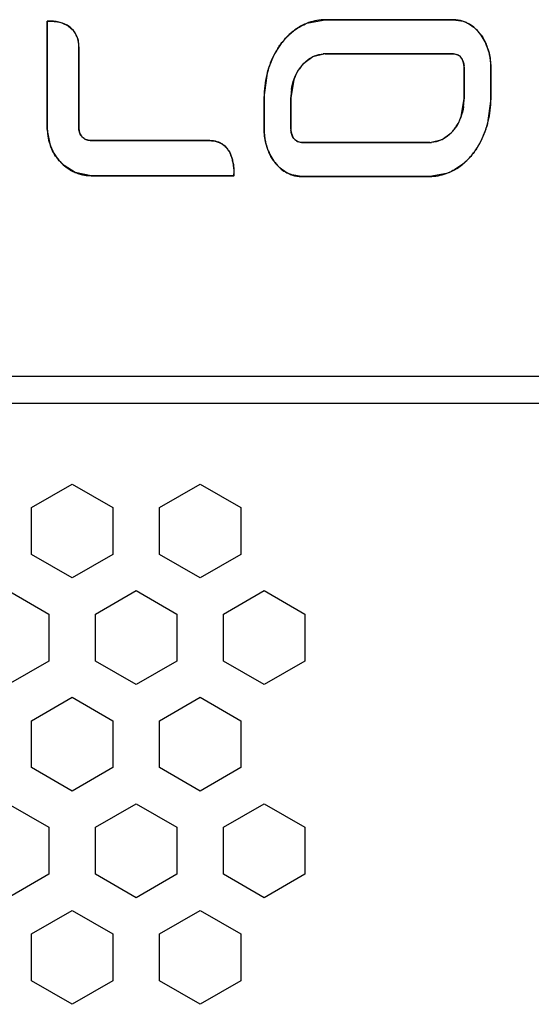
# Model space of a CAD drawing. Units: millimetres. Extents: x 90 to 450, y 29 to 372.
# Drawn here: x 343 to 355, y 51 to 74 of the extents above; entities that cross this region are included whole.
import ezdxf

# ---------------------------------------------------------------- set-up
doc = ezdxf.new("R2010")
doc.units = ezdxf.units.MM
doc.header["$LTSCALE"] = 23.1
doc.layers.get('0').update_dxf_attribs({"linetype": 'CONTINUOUS'})
doc.layers.add('1_AXIS', color=7, linetype='CONTINUOUS')
doc.layers.add('5_CURVE', color=7, linetype='CONTINUOUS')

msp = doc.modelspace()

# ---------------------------------------------------------------- linework, layer by layer
at = {"color": 3, "linetype": 'Continuous'}
for p, q in [((343.312, 71.66), (343.312, 74.179)), ((349.435, 74.145), (349.829, 74.216)), ((349.829, 74.216), (352.837, 74.216)), ((352.837, 74.216), (353.059, 74.18)), ((353.059, 74.18), (353.059, 74.18)), ((344.034, 73.726), (344.053, 73.543)), ((344.053, 73.543), (344.053, 71.66)), ((349.536, 73.347), (349.323, 73.19)), ((349.829, 73.417), (349.536, 73.347)), ((352.837, 73.417), (349.829, 73.417)), ((352.933, 73.391), (352.837, 73.417)), ((352.951, 73.38), (352.933, 73.391)), ((348.394, 72.391), (348.483, 73.023)), ((353.084, 72.363), (353.084, 73.104)), ((353.711, 73.104), (353.711, 72.363)), ((349.092, 72.805), (349.022, 72.391)), ((348.394, 71.65), (348.394, 72.391)), ((349.022, 72.391), (349.022, 71.65)), ((353.014, 71.949), (353.084, 72.363)), ((353.711, 72.363), (353.622, 71.731)), ((343.398, 71.223), (343.312, 71.66)), ((344.106, 71.496), (344.182, 71.422)), ((344.182, 71.422), (344.182, 71.422)), ((344.182, 71.422), (344.32, 71.379)), ((344.32, 71.379), (347.122, 71.379)), ((349.155, 71.374), (349.174, 71.363)), ((349.174, 71.363), (349.269, 71.337)), ((352.277, 71.337), (352.57, 71.408)), ((352.57, 71.408), (352.783, 71.563)), ((349.269, 71.337), (352.277, 71.337)), ((343.709, 70.794), (343.625, 70.873)), ((343.709, 70.793), (343.706, 70.796)), ((343.967, 70.635), (343.709, 70.794)), ((344.343, 70.558), (343.967, 70.635)), ((347.687, 70.558), (344.343, 70.558)), ((349.047, 70.574), (349.047, 70.574)), ((349.269, 70.539), (349.047, 70.574)), ((352.277, 70.539), (349.269, 70.539)), ((352.671, 70.609), (352.277, 70.539)), ((342.943, 62.777), (343.895, 63.327)), ((343.895, 63.327), (344.848, 62.777)), ((345.943, 62.777), (346.895, 63.327)), ((346.895, 63.327), (347.848, 62.777)), ((342.943, 61.677), (342.943, 62.777)), ((344.848, 62.777), (344.848, 61.677)), ((345.943, 61.677), (345.943, 62.777)), ((347.848, 62.777), (347.848, 61.677)), ((343.895, 61.127), (342.943, 61.677)), ((344.848, 61.677), (343.895, 61.127)), ((346.895, 61.127), (345.943, 61.677)), ((347.848, 61.677), (346.895, 61.127)), ((342.395, 60.827), (343.348, 60.277)), ((344.443, 60.277), (345.395, 60.827)), ((345.395, 60.827), (346.348, 60.277)), ((347.443, 60.277), (348.395, 60.827)), ((348.395, 60.827), (349.348, 60.277)), ((343.348, 60.277), (343.348, 59.177)), ((344.443, 59.177), (344.443, 60.277)), ((346.348, 60.277), (346.348, 59.177)), ((347.443, 59.177), (347.443, 60.277)), ((349.348, 60.277), (349.348, 59.177)), ((343.348, 59.177), (342.395, 58.627)), ((345.395, 58.627), (344.443, 59.177)), ((346.348, 59.177), (345.395, 58.627)), ((348.395, 58.627), (347.443, 59.177)), ((349.348, 59.177), (348.395, 58.627)), ((342.943, 57.777), (343.895, 58.327)), ((343.895, 58.327), (344.848, 57.777)), ((345.943, 57.777), (346.895, 58.327)), ((346.895, 58.327), (347.848, 57.777)), ((342.943, 56.677), (342.943, 57.777)), ((344.848, 57.777), (344.848, 56.677)), ((345.943, 56.677), (345.943, 57.777)), ((347.848, 57.777), (347.848, 56.677)), ((343.895, 56.127), (342.943, 56.677)), ((344.848, 56.677), (343.895, 56.127)), ((346.895, 56.127), (345.943, 56.677)), ((347.848, 56.677), (346.895, 56.127)), ((342.395, 55.827), (343.348, 55.277)), ((344.443, 55.277), (345.395, 55.827)), ((345.395, 55.827), (346.348, 55.277)), ((347.443, 55.277), (348.395, 55.827)), ((348.395, 55.827), (349.348, 55.277)), ((343.348, 55.277), (343.348, 54.177)), ((344.443, 54.177), (344.443, 55.277)), ((346.348, 55.277), (346.348, 54.177)), ((347.443, 54.177), (347.443, 55.277)), ((349.348, 55.277), (349.348, 54.177)), ((343.348, 54.177), (342.395, 53.627)), ((345.395, 53.627), (344.443, 54.177)), ((346.348, 54.177), (345.395, 53.627)), ((348.395, 53.627), (347.443, 54.177)), ((349.348, 54.177), (348.395, 53.627)), ((342.943, 52.777), (343.895, 53.327)), ((343.895, 53.327), (344.848, 52.777)), ((345.943, 52.777), (346.895, 53.327)), ((346.895, 53.327), (347.848, 52.777)), ((342.943, 51.677), (342.943, 52.777)), ((344.848, 52.777), (344.848, 51.677)), ((345.943, 51.677), (345.943, 52.777)), ((347.848, 52.777), (347.848, 51.677)), ((343.895, 51.127), (342.943, 51.677)), ((344.848, 51.677), (343.895, 51.127)), ((346.895, 51.127), (345.943, 51.677)), ((347.848, 51.677), (346.895, 51.127))]:
    msp.add_line(p, q, dxfattribs=at)
at = {"color": 250, "linetype": 'Continuous', "true_color": 0x1a1918}
for p, q in [((343.326, 74.179), (343.312, 74.177)), ((347.688, 70.558), (347.689, 70.575))]:
    msp.add_line(p, q, dxfattribs=at)
at = {"color": 3, "linetype": 'Continuous'}
msp.add_lwpolyline([(343.639, 70.858), (343.636, 70.861), (343.628, 70.87), (343.625, 70.873)], dxfattribs=at)
at = {"color": 250, "linetype": 'Continuous', "true_color": 0x1a1918}
for centre, radius, start, end in [((349.859, 72.97), 1.249, 109.6474, 122.3169), ((352.82, 73.458), 0.759, 65.2166, 72.4234), ((349.921, 72.871), 1.366, 122.337, 129.6883), ((350.187, 72.602), 1.745, 141.8334, 143.6397), ((350.225, 72.575), 1.791, 143.6485, 147.3752), ((352.372, 73.113), 1.338, 12.5203, 20.0039), ((349.829, 72.81), 0.607, 90.0181, 94.3959), ((352.335, 73.104), 1.377, 0.041, 12.553), ((350.564, 72.418), 2.167, 163.4419, 166.4098), ((350.014, 72.525), 0.959, 139.1421, 145.6525), ((349.968, 72.565), 0.899, 136.3103, 139.1085), ((352.658, 73.104), 0.426, 359.9866, 4.6634), ((350.294, 72.391), 1.272, 171.6337, 179.9702), ((351.813, 72.363), 1.271, 351.6286, 359.9701), ((351.542, 72.336), 2.167, 343.4437, 346.4097), ((349.771, 71.65), 1.376, 180.0409, 192.5517), ((349.449, 71.65), 0.427, 179.9862, 184.6432), ((352.138, 72.189), 0.898, 316.2403, 319.0948), ((352.092, 72.229), 0.959, 319.1279, 325.6393), ((349.733, 71.641), 1.338, 192.5189, 200.0031), ((344.433, 71.653), 1.121, 200.685, 202.5944), ((347.107, 70.861), 0.535, 36.3315, 43.2818), ((352.276, 71.944), 0.607, 270.0181, 274.394), ((351.92, 72.151), 1.744, 321.824, 323.6312), ((351.882, 72.178), 1.79, 323.64, 327.3707), ((346.501, 70.635), 1.188, 9.0204, 12.1044), ((344.384, 71.597), 1.05, 223.6869, 241.4914), ((344.367, 71.567), 1.015, 241.5474, 243.464), ((344.36, 71.553), 0.999, 243.459, 246.8157), ((352.247, 71.785), 1.249, 289.6405, 302.305), ((352.185, 71.883), 1.366, 302.3251, 309.6769), ((344.349, 71.527), 0.971, 246.8116, 250.51), ((344.342, 71.563), 1.005, 263.2941, 270.045), ((349.286, 71.296), 0.759, 245.2235, 252.4272)]:
    msp.add_arc(centre, radius, start, end, dxfattribs=at)
at = {"color": 3, "linetype": 'Continuous'}
for centre, radius, start, end in [((349.933, 72.845), 1.393, 128.6857, 130.5982), ((352.72, 73.314), 0.934, 44.0363, 47.9996), ((352.7, 73.296), 0.96, 38.8866, 44.0179), ((350.371, 72.486), 1.963, 150.1303, 164.1171), ((350.322, 72.514), 1.906, 147.486, 150.1232), ((352.518, 73.176), 1.179, 19.5608, 23.6212), ((352.496, 73.168), 1.203, 17.6626, 19.558), ((352.772, 73.133), 0.307, 22.3457, 30.2141), ((349.95, 72.572), 0.88, 135.4035, 138.8336), ((350.139, 72.453), 1.104, 159.0633, 161.4514), ((351.968, 72.301), 1.104, 339.0827, 341.4228), ((352.156, 72.182), 0.88, 315.341, 318.8164), ((351.735, 72.267), 1.962, 330.1097, 344.1178), ((349.334, 71.621), 0.307, 202.2954, 210.147), ((344.421, 71.649), 1.108, 202.6036, 204.8946), ((347.067, 70.832), 0.585, 32.8931, 36.3784), ((349.609, 71.586), 1.202, 197.6621, 199.5578), ((349.587, 71.578), 1.179, 199.5605, 203.6207), ((351.785, 72.239), 1.905, 327.4803, 330.1013), ((346.67, 70.67), 1.017, 10.487, 14.8405), ((349.405, 71.458), 0.96, 218.8866, 224.0265), ((349.386, 71.439), 0.933, 224.045, 228.0101), ((352.167, 71.915), 1.402, 309.3546, 310.8533)]:
    msp.add_arc(centre, radius, start, end, dxfattribs=at)
for points, knots in [([(343.312, 74.179), (343.346, 74.181), (343.406, 74.184), (343.538, 74.17), (343.716, 74.131), (343.886, 74.016), (343.992, 73.87), (344.023, 73.776), (344.034, 73.726)], [0, 0, 0, 0, 0.107336, 0.194906, 0.426504, 0.687821, 0.834419, 1, 1, 1, 1]), ([(349.062, 73.933), (349.091, 73.956), (349.207, 74.041), (349.336, 74.108), (349.435, 74.145)], [0, 0, 0, 0, 0.260306, 1, 1, 1, 1]), ([(353.14, 74.146), (353.158, 74.138), (353.231, 74.099), (353.298, 74.05), (353.344, 74.008)], [0, 0, 0, 0, 0.239192, 1, 1, 1, 1]), ([(348.715, 73.539), (348.737, 73.574), (348.828, 73.706), (348.937, 73.826), (349.026, 73.903)], [0, 0, 0, 0, 0.262169, 1, 1, 1, 1]), ([(353.448, 73.899), (353.463, 73.881), (353.521, 73.802), (353.569, 73.716), (353.599, 73.648)], [0, 0, 0, 0, 0.241874, 1, 1, 1, 1]), ([(353.642, 73.533), (353.652, 73.501), (353.691, 73.36), (353.707, 73.215), (353.711, 73.104)], [0, 0, 0, 0, 0.234219, 1, 1, 1, 1]), ([(353.037, 73.288), (353.032, 73.297), (353.009, 73.333), (352.977, 73.362), (352.951, 73.38)], [0, 0, 0, 0, 0.258932, 1, 1, 1, 1]), ([(353.084, 73.104), (353.083, 73.117), (353.081, 73.167), (353.07, 73.216), (353.056, 73.25)], [0, 0, 0, 0, 0.268568, 1, 1, 1, 1]), ([(349.287, 73.151), (349.269, 73.13), (349.195, 73.037), (349.139, 72.932), (349.107, 72.848)], [0, 0, 0, 0, 0.239492, 1, 1, 1, 1]), ([(352.818, 71.603), (352.837, 71.624), (352.911, 71.717), (352.967, 71.823), (352.999, 71.907)], [0, 0, 0, 0, 0.239475, 1, 1, 1, 1]), ([(348.464, 71.221), (348.453, 71.253), (348.415, 71.394), (348.399, 71.539), (348.394, 71.65)], [0, 0, 0, 0, 0.234225, 1, 1, 1, 1]), ([(349.022, 71.65), (349.023, 71.637), (349.025, 71.587), (349.036, 71.538), (349.05, 71.504)], [0, 0, 0, 0, 0.268556, 1, 1, 1, 1]), ([(347.122, 71.379), (347.147, 71.378), (347.239, 71.372), (347.331, 71.346), (347.389, 71.314)], [0, 0, 0, 0, 0.278007, 1, 1, 1, 1]), ([(349.068, 71.466), (349.074, 71.457), (349.097, 71.422), (349.129, 71.392), (349.155, 71.374)], [0, 0, 0, 0, 0.258896, 1, 1, 1, 1]), ([(347.389, 71.314), (347.433, 71.289), (347.486, 71.245), (347.528, 71.193), (347.538, 71.179)], [0, 0, 0, 0, 0.742925, 1, 1, 1, 1]), ([(347.558, 71.149), (347.569, 71.133), (347.609, 71.065), (347.637, 70.989), (347.652, 70.93)], [0, 0, 0, 0, 0.239107, 1, 1, 1, 1]), ([(353.391, 71.215), (353.369, 71.18), (353.28, 71.05), (353.173, 70.931), (353.084, 70.855)], [0, 0, 0, 0, 0.261992, 1, 1, 1, 1]), ([(348.658, 70.855), (348.643, 70.874), (348.584, 70.952), (348.537, 71.038), (348.507, 71.106)], [0, 0, 0, 0, 0.241877, 1, 1, 1, 1]), ([(347.669, 70.855), (347.674, 70.832), (347.688, 70.734), (347.691, 70.634), (347.687, 70.558)], [0, 0, 0, 0, 0.23731, 1, 1, 1, 1]), ([(348.965, 70.608), (348.948, 70.617), (348.875, 70.655), (348.808, 70.704), (348.761, 70.746)], [0, 0, 0, 0, 0.239196, 1, 1, 1, 1]), ([(353.056, 70.832), (353.026, 70.807), (352.907, 70.717), (352.774, 70.648), (352.671, 70.609)], [0, 0, 0, 0, 0.260733, 1, 1, 1, 1])]:
    msp.add_open_spline(points, degree=3, knots=knots, dxfattribs=at)
at = {"color": 250, "linetype": 'Continuous', "true_color": 0x1a1918}
for points, knots in [([(343.42, 74.181), (343.407, 74.181), (343.376, 74.181), (343.345, 74.179), (343.326, 74.179)], [0, 0, 0, 0, 0.406485, 1, 1, 1, 1]), ([(343.905, 73.98), (343.868, 74.021), (343.761, 74.107), (343.588, 74.162), (343.465, 74.179), (343.42, 74.181)], [0, 0, 0, 0, 0.3058, 0.749774, 1, 1, 1, 1]), ([(353.422, 73.929), (353.353, 74.01), (353.26, 74.088), (353.151, 74.141), (353.138, 74.147)], [0, 0, 0, 0, 0.881078, 1, 1, 1, 1]), ([(344.035, 73.724), (344.022, 73.783), (343.988, 73.875), (343.93, 73.953), (343.905, 73.98)], [0, 0, 0, 0, 0.621428, 1, 1, 1, 1]), ([(353.629, 73.571), (353.587, 73.686), (353.521, 73.81), (353.433, 73.916), (353.422, 73.929)], [0, 0, 0, 0, 0.875589, 1, 1, 1, 1]), ([(348.716, 73.541), (348.628, 73.404), (348.549, 73.235), (348.493, 73.057), (348.487, 73.036)], [0, 0, 0, 0, 0.877326, 1, 1, 1, 1]), ([(349.318, 73.185), (349.376, 73.246), (349.46, 73.312), (349.557, 73.357), (349.579, 73.366)], [0, 0, 0, 0, 0.781066, 1, 1, 1, 1]), ([(353.008, 73.329), (353.009, 73.328), (353.034, 73.298), (353.052, 73.263), (353.064, 73.228)], [0, 0, 0, 0, 0.039384, 1, 1, 1, 1]), ([(343.312, 71.66), (343.312, 71.585), (343.324, 71.448), (343.362, 71.315), (343.384, 71.257)], [0, 0, 0, 0, 0.547585, 1, 1, 1, 1]), ([(353.39, 71.213), (353.478, 71.35), (353.557, 71.519), (353.612, 71.697), (353.619, 71.718)], [0, 0, 0, 0, 0.877121, 1, 1, 1, 1]), ([(344.182, 71.422), (344.18, 71.423), (344.162, 71.436), (344.134, 71.46), (344.113, 71.487), (344.104, 71.499)], [0, 0, 0, 0, 0.080238, 0.584905, 1, 1, 1, 1]), ([(344.32, 71.379), (344.286, 71.379), (344.237, 71.389), (344.194, 71.413), (344.182, 71.422)], [0, 0, 0, 0, 0.700568, 1, 1, 1, 1]), ([(347.389, 71.313), (347.381, 71.318), (347.351, 71.334), (347.32, 71.346), (347.297, 71.353)], [0, 0, 0, 0, 0.295555, 1, 1, 1, 1]), ([(349.097, 71.425), (349.096, 71.426), (349.071, 71.456), (349.053, 71.491), (349.042, 71.526)], [0, 0, 0, 0, 0.038977, 1, 1, 1, 1]), ([(352.787, 71.568), (352.729, 71.508), (352.645, 71.442), (352.549, 71.397), (352.527, 71.388)], [0, 0, 0, 0, 0.780477, 1, 1, 1, 1]), ([(347.497, 71.228), (347.485, 71.241), (347.452, 71.272), (347.415, 71.299), (347.389, 71.313)], [0, 0, 0, 0, 0.366329, 1, 1, 1, 1]), ([(347.611, 71.05), (347.593, 71.093), (347.569, 71.137), (347.54, 71.177), (347.538, 71.179)], [0, 0, 0, 0, 0.95912, 1, 1, 1, 1]), ([(348.476, 71.183), (348.518, 71.068), (348.585, 70.944), (348.672, 70.838), (348.683, 70.825)], [0, 0, 0, 0, 0.875533, 1, 1, 1, 1]), ([(347.663, 70.884), (347.656, 70.918), (347.641, 70.973), (347.621, 71.028), (347.611, 71.05)], [0, 0, 0, 0, 0.590631, 1, 1, 1, 1]), ([(347.689, 70.575), (347.694, 70.647), (347.689, 70.73), (347.677, 70.812), (347.675, 70.821)], [0, 0, 0, 0, 0.880169, 1, 1, 1, 1]), ([(348.683, 70.825), (348.753, 70.745), (348.846, 70.667), (348.954, 70.613), (348.967, 70.607)], [0, 0, 0, 0, 0.880978, 1, 1, 1, 1]), ([(344.025, 70.612), (344.062, 70.599), (344.128, 70.58), (344.195, 70.569), (344.225, 70.565)], [0, 0, 0, 0, 0.567106, 1, 1, 1, 1])]:
    msp.add_open_spline(points, degree=3, knots=knots, dxfattribs=at)
for points in [[(349.829, 74.216), (349.698, 74.216), (349.565, 74.191), (349.439, 74.146)], [(353.049, 74.182), (352.98, 74.204), (352.908, 74.216), (352.837, 74.216)], [(349.049, 73.922), (348.963, 73.851), (348.884, 73.769), (348.815, 73.681)], [(344.053, 73.543), (344.053, 73.603), (344.048, 73.664), (344.035, 73.724)], [(349.579, 73.366), (349.644, 73.393), (349.713, 73.41), (349.783, 73.415)], [(352.837, 73.417), (352.901, 73.417), (352.965, 73.38), (353.008, 73.329)], [(353.064, 73.228), (353.074, 73.199), (353.08, 73.169), (353.082, 73.139)], [(349.036, 72.576), (349.061, 72.75), (349.123, 72.922), (349.222, 73.067)], [(348.458, 72.927), (348.415, 72.752), (348.394, 72.571), (348.394, 72.391)], [(353.648, 71.827), (353.691, 72.002), (353.711, 72.183), (353.711, 72.363)], [(353.07, 72.178), (353.044, 72.004), (352.982, 71.832), (352.883, 71.687)], [(349.042, 71.526), (349.032, 71.555), (349.026, 71.585), (349.024, 71.615)], [(347.297, 71.353), (347.24, 71.371), (347.18, 71.379), (347.122, 71.379)], [(349.269, 71.337), (349.205, 71.337), (349.141, 71.374), (349.097, 71.425)], [(352.527, 71.388), (352.462, 71.361), (352.392, 71.344), (352.323, 71.339)], [(343.398, 71.222), (343.403, 71.209), (343.409, 71.195), (343.415, 71.182)], [(353.057, 70.832), (353.143, 70.904), (353.221, 70.985), (353.291, 71.073)], [(349.057, 70.572), (349.126, 70.551), (349.197, 70.539), (349.269, 70.539)], [(352.277, 70.539), (352.408, 70.539), (352.541, 70.563), (352.667, 70.608)]]:
    msp.add_open_spline(points, degree=3, dxfattribs=at)
at = {"color": 3, "linetype": 'Continuous'}
for points in [[(353.059, 74.18), (353.087, 74.171), (353.114, 74.159), (353.14, 74.146)], [(344.053, 71.66), (344.055, 71.603), (344.072, 71.542), (344.106, 71.496)], [(343.625, 70.873), (343.539, 70.963), (343.468, 71.069), (343.415, 71.182)], [(349.047, 70.574), (349.019, 70.584), (348.992, 70.595), (348.965, 70.608)]]:
    msp.add_open_spline(points, degree=3, dxfattribs=at)
at = {"layer": '1_AXIS', "color": 9, "linetype": 'Continuous'}
for p, q in [((168.395, 65.855), (372.395, 65.855)), ((167.395, 65.227), (373.395, 65.227))]:
    msp.add_line(p, q, dxfattribs=at)
at = {"layer": '5_CURVE', "color": 4, "linetype": 'Continuous'}
for p, q in [((343.312, 74.179), (343.312, 71.66)), ((352.837, 74.216), (349.829, 74.216)), ((344.053, 71.66), (344.053, 73.543)), ((349.829, 73.417), (352.837, 73.417)), ((353.084, 73.104), (353.084, 72.363)), ((353.711, 72.363), (353.711, 73.104)), ((348.394, 72.391), (348.394, 71.65)), ((349.022, 71.65), (349.022, 72.391)), ((347.122, 71.379), (344.32, 71.379)), ((352.277, 71.337), (349.269, 71.337)), ((344.343, 70.558), (347.687, 70.558)), ((349.269, 70.539), (352.277, 70.539))]:
    msp.add_line(p, q, dxfattribs=at)
for centre, radius, start, end in [((349.859, 72.97), 1.249, 109.6474, 122.3169), ((352.82, 73.458), 0.759, 65.2166, 72.4234), ((349.921, 72.871), 1.366, 122.337, 129.6883), ((350.187, 72.602), 1.745, 141.8334, 143.6397), ((350.225, 72.575), 1.791, 143.6485, 147.3752), ((352.372, 73.113), 1.338, 12.5203, 20.0039), ((349.829, 72.81), 0.607, 90.0181, 94.3959), ((352.335, 73.104), 1.377, 0.041, 12.553), ((350.564, 72.418), 2.167, 163.4419, 166.4098), ((350.014, 72.525), 0.959, 139.1421, 145.6525), ((349.968, 72.565), 0.899, 136.3103, 139.1085), ((352.658, 73.104), 0.426, 359.9866, 4.6634), ((350.294, 72.391), 1.272, 171.6337, 179.9702), ((351.813, 72.363), 1.271, 351.6286, 359.9701), ((351.542, 72.336), 2.167, 343.4437, 346.4097), ((349.771, 71.65), 1.376, 180.0409, 192.5517), ((349.449, 71.65), 0.427, 179.9862, 184.6432), ((352.138, 72.189), 0.898, 316.2403, 319.0948), ((352.092, 72.229), 0.959, 319.1279, 325.6393), ((349.733, 71.641), 1.338, 192.5189, 200.0031), ((344.433, 71.653), 1.121, 200.685, 202.5944), ((347.107, 70.861), 0.535, 36.3315, 43.2818), ((352.276, 71.944), 0.607, 270.0181, 274.394), ((351.92, 72.151), 1.744, 321.824, 323.6312), ((351.882, 72.178), 1.79, 323.64, 327.3707), ((346.501, 70.635), 1.188, 9.0204, 12.1044), ((344.384, 71.597), 1.05, 223.6869, 241.4914), ((344.367, 71.567), 1.015, 241.5474, 243.464), ((344.36, 71.553), 0.999, 243.459, 246.8157), ((352.247, 71.785), 1.249, 289.6405, 302.305), ((352.185, 71.883), 1.366, 302.3251, 309.6769), ((344.349, 71.527), 0.971, 246.8116, 250.51), ((344.342, 71.563), 1.005, 263.2941, 270.045), ((349.286, 71.296), 0.759, 245.2235, 252.4272)]:
    msp.add_arc(centre, radius, start, end, dxfattribs=at)
for points, knots in [([(343.42, 74.181), (343.407, 74.181), (343.376, 74.181), (343.34, 74.178), (343.317, 74.179), (343.312, 74.179)], [0, 0, 0, 0, 0.354577, 0.872299, 1, 1, 1, 1]), ([(343.905, 73.98), (343.868, 74.021), (343.761, 74.107), (343.588, 74.162), (343.465, 74.179), (343.42, 74.181)], [0, 0, 0, 0, 0.3058, 0.749774, 1, 1, 1, 1]), ([(353.422, 73.929), (353.353, 74.01), (353.26, 74.088), (353.151, 74.141), (353.138, 74.147)], [0, 0, 0, 0, 0.881078, 1, 1, 1, 1]), ([(344.035, 73.724), (344.022, 73.783), (343.988, 73.875), (343.93, 73.953), (343.905, 73.98)], [0, 0, 0, 0, 0.621428, 1, 1, 1, 1]), ([(353.629, 73.571), (353.587, 73.686), (353.521, 73.81), (353.433, 73.916), (353.422, 73.929)], [0, 0, 0, 0, 0.875589, 1, 1, 1, 1]), ([(348.716, 73.541), (348.628, 73.404), (348.549, 73.235), (348.493, 73.057), (348.487, 73.036)], [0, 0, 0, 0, 0.877326, 1, 1, 1, 1]), ([(349.318, 73.185), (349.376, 73.246), (349.46, 73.312), (349.557, 73.357), (349.579, 73.366)], [0, 0, 0, 0, 0.781066, 1, 1, 1, 1]), ([(353.008, 73.329), (353.009, 73.328), (353.034, 73.298), (353.052, 73.263), (353.064, 73.228)], [0, 0, 0, 0, 0.039384, 1, 1, 1, 1]), ([(343.312, 71.66), (343.312, 71.585), (343.324, 71.448), (343.362, 71.315), (343.384, 71.257)], [0, 0, 0, 0, 0.547585, 1, 1, 1, 1]), ([(344.104, 71.499), (344.102, 71.502), (344.09, 71.519), (344.063, 71.57), (344.053, 71.625), (344.053, 71.66)], [0, 0, 0, 0, 0.056781, 0.370302, 1, 1, 1, 1]), ([(353.39, 71.213), (353.478, 71.35), (353.557, 71.519), (353.612, 71.697), (353.619, 71.718)], [0, 0, 0, 0, 0.877121, 1, 1, 1, 1]), ([(344.182, 71.422), (344.18, 71.423), (344.162, 71.436), (344.134, 71.46), (344.113, 71.487), (344.104, 71.499)], [0, 0, 0, 0, 0.080238, 0.584905, 1, 1, 1, 1]), ([(344.32, 71.379), (344.286, 71.379), (344.237, 71.389), (344.194, 71.413), (344.182, 71.422)], [0, 0, 0, 0, 0.700568, 1, 1, 1, 1]), ([(347.389, 71.313), (347.381, 71.318), (347.351, 71.334), (347.32, 71.346), (347.297, 71.353)], [0, 0, 0, 0, 0.295555, 1, 1, 1, 1]), ([(349.097, 71.425), (349.096, 71.426), (349.071, 71.456), (349.053, 71.491), (349.042, 71.526)], [0, 0, 0, 0, 0.038977, 1, 1, 1, 1]), ([(352.787, 71.568), (352.729, 71.508), (352.645, 71.442), (352.549, 71.397), (352.527, 71.388)], [0, 0, 0, 0, 0.780477, 1, 1, 1, 1]), ([(343.398, 71.222), (343.424, 71.159), (343.488, 71.038), (343.573, 70.927), (343.622, 70.875), (343.625, 70.873)], [0, 0, 0, 0, 0.48699, 0.976026, 1, 1, 1, 1]), ([(347.497, 71.228), (347.485, 71.241), (347.452, 71.272), (347.415, 71.299), (347.389, 71.313)], [0, 0, 0, 0, 0.366329, 1, 1, 1, 1]), ([(347.611, 71.05), (347.593, 71.093), (347.569, 71.137), (347.54, 71.177), (347.538, 71.179)], [0, 0, 0, 0, 0.959085, 1, 1, 1, 1]), ([(348.476, 71.183), (348.518, 71.068), (348.585, 70.944), (348.672, 70.838), (348.683, 70.825)], [0, 0, 0, 0, 0.875533, 1, 1, 1, 1]), ([(347.663, 70.884), (347.656, 70.918), (347.641, 70.974), (347.621, 71.028), (347.611, 71.05)], [0, 0, 0, 0, 0.590203, 1, 1, 1, 1]), ([(347.687, 70.558), (347.688, 70.564), (347.694, 70.642), (347.689, 70.73), (347.677, 70.812), (347.675, 70.821)], [0, 0, 0, 0, 0.064268, 0.887871, 1, 1, 1, 1]), ([(348.683, 70.825), (348.753, 70.745), (348.846, 70.667), (348.954, 70.613), (348.967, 70.607)], [0, 0, 0, 0, 0.880978, 1, 1, 1, 1]), ([(344.025, 70.612), (344.062, 70.599), (344.128, 70.58), (344.195, 70.569), (344.225, 70.565)], [0, 0, 0, 0, 0.567106, 1, 1, 1, 1])]:
    msp.add_open_spline(points, degree=3, knots=knots, dxfattribs=at)
for points in [[(349.829, 74.216), (349.698, 74.216), (349.565, 74.191), (349.439, 74.146)], [(353.049, 74.182), (352.98, 74.204), (352.908, 74.216), (352.837, 74.216)], [(349.049, 73.922), (348.963, 73.851), (348.884, 73.769), (348.815, 73.681)], [(344.053, 73.543), (344.053, 73.603), (344.048, 73.664), (344.035, 73.724)], [(349.579, 73.366), (349.644, 73.393), (349.713, 73.41), (349.783, 73.415)], [(352.837, 73.417), (352.901, 73.417), (352.965, 73.38), (353.008, 73.329)], [(353.064, 73.228), (353.074, 73.199), (353.08, 73.169), (353.082, 73.139)], [(349.036, 72.576), (349.061, 72.75), (349.123, 72.922), (349.222, 73.067)], [(348.458, 72.927), (348.415, 72.752), (348.394, 72.571), (348.394, 72.391)], [(353.648, 71.827), (353.691, 72.002), (353.711, 72.183), (353.711, 72.363)], [(353.07, 72.178), (353.044, 72.004), (352.982, 71.832), (352.883, 71.687)], [(349.042, 71.526), (349.032, 71.555), (349.026, 71.585), (349.024, 71.615)], [(347.297, 71.353), (347.24, 71.371), (347.18, 71.379), (347.122, 71.379)], [(349.269, 71.337), (349.205, 71.337), (349.141, 71.374), (349.097, 71.425)], [(352.527, 71.388), (352.462, 71.361), (352.392, 71.344), (352.323, 71.339)], [(353.057, 70.832), (353.143, 70.904), (353.221, 70.985), (353.291, 71.073)], [(349.057, 70.572), (349.126, 70.551), (349.197, 70.539), (349.269, 70.539)], [(352.277, 70.539), (352.408, 70.539), (352.541, 70.563), (352.667, 70.608)]]:
    msp.add_open_spline(points, degree=3, dxfattribs=at)

doc.saveas('drawing.dxf')
